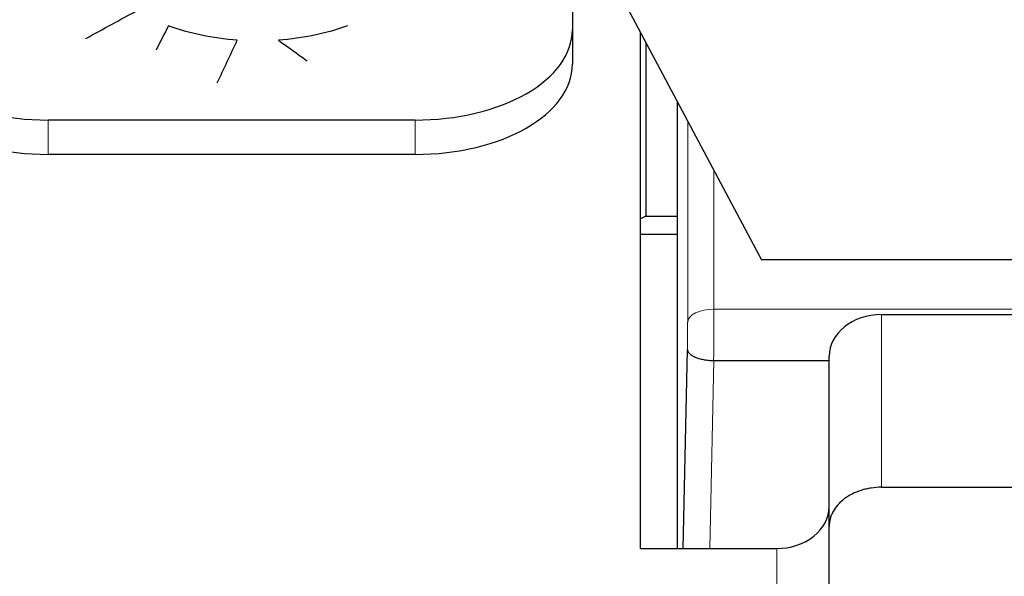
# Model space of a CAD drawing. Units: millimetres. Extents: x 0 to 4075, y 0 to 2906.
# Drawn here: x 696 to 715, y 2194 to 2205 of the extents above; entities that cross this region are included whole.
import ezdxf

# ---------------------------------------------------------------- set-up
doc = ezdxf.new("R2010")
doc.units = ezdxf.units.MM
doc.layers.add('1', color=7, linetype='Continuous', true_color=0xffffff)

msp = doc.modelspace()

# ---------------------------------------------------------------- linework, layer by layer
at = {"layer": '1', "color": 3, "linetype": 'Continuous', "lineweight": 25}
for p, q in [((706.883, 2217.268), (706.883, 2204.65)), ((706.883, 2207.052), (710.493, 2200.258)), ((706.883, 2204.65), (706.883, 2203.994)), ((708.183, 2194.75), (708.183, 2204.605)), ((708.283, 2204.417), (708.283, 2201.092)), ((708.883, 2203.288), (708.883, 2194.75)), ((703.883, 2202.929), (696.883, 2202.929)), ((703.883, 2202.274), (696.883, 2202.274)), ((708.283, 2201.092), (708.183, 2201.042)), ((708.283, 2201.092), (708.883, 2201.092)), ((708.883, 2200.746), (708.183, 2200.746)), ((720.383, 2200.258), (710.493, 2200.258)), ((712.783, 2199.215), (722.083, 2199.215)), ((708.999, 2194.75), (709.081, 2198.543)), ((711.783, 2195.17), (711.783, 2198.418)), ((709.584, 2198.337), (711.783, 2198.337)), ((711.783, 2192.476), (711.783, 2195.17)), ((708.183, 2194.75), (710.783, 2194.75))]:
    msp.add_line(p, q, dxfattribs=at)
at = {"layer": '1', "color": 3, "linetype": 'Continuous', "lineweight": 13}
for p, q in [((696.883, 2202.929), (696.883, 2202.274)), ((703.883, 2202.274), (703.883, 2202.929)), ((709.084, 2199.068), (709.084, 2202.91)), ((709.584, 2201.969), (709.584, 2199.321)), ((709.584, 2199.321), (722.423, 2199.321)), ((712.783, 2199.215), (712.783, 2195.919)), ((709.584, 2198.337), (709.506, 2194.75)), ((710.783, 2191.728), (710.783, 2194.75))]:
    msp.add_line(p, q, dxfattribs=at)
at = {"layer": '1', "color": 3, "linetype": 'Continuous', "lineweight": 25}
for centre, major_axis, ratio, start_param, end_param in [((696.883, 2204.65), (-3, 0), 0.573576, 0, 1.570796), ((703.883, 2204.65), (-3, 0), 0.573576, 1.570796, 3.141593), ((696.883, 2203.994), (3, 0), 0.573576, 3.141593, 4.712389), ((703.883, 2203.994), (3, 0), 0.573576, 4.712389, 6.283185), ((712.783, 2198.418), (-1, 0), 0.797315, 4.712389, 6.283185), ((710.783, 2195.547), (-1, 0), 0.797315, 1.570796, 3.141593)]:
    msp.add_ellipse(centre, major_axis=major_axis, ratio=ratio, start_param=start_param, end_param=end_param, dxfattribs=at)
at = {"layer": '1', "color": 3, "linetype": 'Continuous', "lineweight": 13}
for centre, major_axis, ratio, start_param, end_param in [((709.584, 2199.063), (-0.5, 0), 0.515038, 4.712389, 6.265732), ((709.566, 2198.548), (0.009, 1.5), 0.009974, 4.571417, 5.253501), ((709.066, 2198.553), (0.009, 1), 0.014961, 4.702994, 5.253576)]:
    msp.add_ellipse(centre, major_axis=major_axis, ratio=ratio, start_param=start_param, end_param=end_param, dxfattribs=at)
at = {"layer": '1', "color": 3, "linetype": 'Continuous', "lineweight": 25}
for points in [[(697.602, 2204.488), (697.926, 2204.665), (698.25, 2204.842), (698.573, 2205.019)], [(700.49, 2204.455), (700.023, 2204.488), (699.57, 2204.583), (699.175, 2204.729)], [(702.591, 2204.729), (702.196, 2204.583), (701.742, 2204.488), (701.275, 2204.455)], [(700.107, 2203.641), (700.235, 2203.913), (700.362, 2204.184), (700.49, 2204.455)], [(709.58, 2198.337), (709.581, 2198.337), (709.582, 2198.337), (709.584, 2198.337)], [(712.783, 2195.919), (715.883, 2195.919), (718.983, 2195.919), (722.083, 2195.919)]]:
    msp.add_open_spline(points, degree=3, dxfattribs=at)
for points, knots in [([(699.175, 2204.729), (699.098, 2204.579), (699.021, 2204.428), (698.944, 2204.276), (698.943, 2204.274), (698.942, 2204.272)], [0, 0, 0, 0, 0.988132, 0.988132, 1, 1, 1, 1]), ([(701.275, 2204.455), (701.454, 2204.326), (701.633, 2204.196), (701.814, 2204.065), (701.816, 2204.064), (701.818, 2204.062)], [0, 0, 0, 0, 0.988132, 0.988132, 1, 1, 1, 1]), ([(709.081, 2198.543), (709.081, 2198.54), (709.082, 2198.537), (709.082, 2198.531), (709.083, 2198.528), (709.086, 2198.519), (709.088, 2198.513), (709.094, 2198.501), (709.098, 2198.495), (709.107, 2198.483), (709.113, 2198.477), (709.131, 2198.46), (709.146, 2198.448), (709.172, 2198.431), (709.182, 2198.426), (709.202, 2198.415), (709.224, 2198.405), (709.248, 2198.395), (709.273, 2198.386), (709.286, 2198.382), (709.327, 2198.37), (709.355, 2198.363), (709.393, 2198.355), (709.401, 2198.354), (709.417, 2198.351), (709.425, 2198.35), (709.448, 2198.347), (709.465, 2198.345), (709.513, 2198.34), (709.546, 2198.338), (709.58, 2198.337)], [0, 0, 0, 0, 0.03125, 0.03125, 0.0625, 0.0625, 0.125, 0.125, 0.1875, 0.1875, 0.25, 0.25, 0.375, 0.375, 0.4375, 0.4375, 0.5, 0.5625, 0.5625, 0.625, 0.625, 0.75, 0.75, 0.78125, 0.78125, 0.8125, 0.8125, 0.875, 0.875, 1, 1, 1, 1]), ([(712.783, 2195.919), (712.716, 2195.919), (712.65, 2195.914), (712.552, 2195.899), (712.52, 2195.893), (712.472, 2195.882), (712.456, 2195.878), (712.425, 2195.869), (712.409, 2195.865), (712.333, 2195.841), (712.275, 2195.817), (712.207, 2195.783), (712.194, 2195.775), (712.167, 2195.76), (712.154, 2195.753), (712.117, 2195.729), (712.068, 2195.696), (712.025, 2195.659), (711.995, 2195.631), (711.985, 2195.621), (711.965, 2195.602), (711.956, 2195.592), (711.911, 2195.54), (711.881, 2195.498), (711.845, 2195.431), (711.834, 2195.408), (711.82, 2195.373), (711.816, 2195.362), (711.808, 2195.338), (711.805, 2195.326), (711.789, 2195.267), (711.783, 2195.219), (711.783, 2195.17)], [0, 0, 0, 0, 0.125, 0.125, 0.1875, 0.1875, 0.21875, 0.21875, 0.25, 0.25, 0.375, 0.375, 0.40625, 0.40625, 0.4375, 0.4375, 0.5, 0.5625, 0.5625, 0.59375, 0.59375, 0.625, 0.625, 0.75, 0.75, 0.8125, 0.8125, 0.84375, 0.84375, 0.875, 0.875, 1, 1, 1, 1])]:
    msp.add_open_spline(points, degree=3, knots=knots, dxfattribs=at)

doc.saveas('drawing.dxf')
